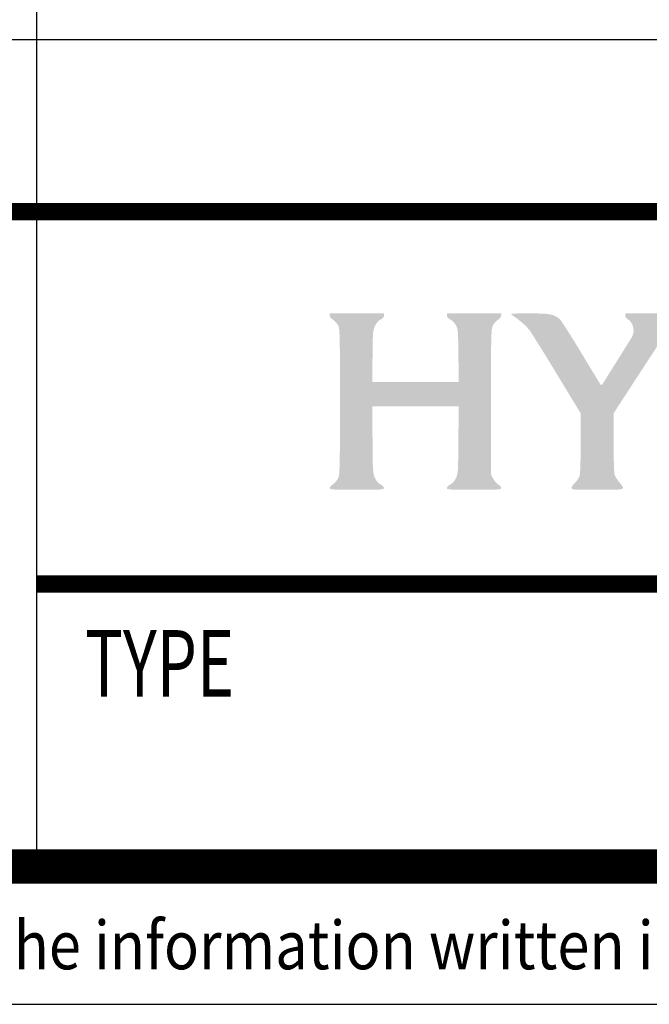
# Model space of a CAD drawing. Units: millimetres. Extents: x 0 to 1634, y 0 to 1155.
# Drawn here: x 679 to 780, y 77 to 234 of the extents above; entities that cross this region are included whole.
import ezdxf
from ezdxf.enums import TextEntityAlignment as Align

# ---------------------------------------------------------------- set-up
doc = ezdxf.new("R2010")
doc.units = ezdxf.units.MM
doc.header["$LTSCALE"] = 55
doc.layers.get('0').update_dxf_attribs({"linetype": 'CONTINUOUS', "lineweight": 30})
doc.styles.add('HY견고딕', font='txt')
doc.styles.add('ROMANS', font='romans.shx', dxfattribs={"width": 0.7, "height": 3.5, "bigfont": 'whgtxt.shx'})

# ---------------------------------------------------------------- blocks, each defined once
blk = doc.blocks.new('HS_A4양식_S_L(210X297MM)')
blk.add_line((18.00000000000022, 17.99999999999989), (283.0000000000002, 17.99999999999989))
at = {"color": 0}
for q in [(283, 14.00000000000051), (283, 13.99999999999946)]:
    blk.add_line((18, 14), q, dxfattribs=at)
at = {"color": 3, "const_width": 1}
blk.add_lwpolyline([(21.99999999999988, 17.99999999999989), (279, 17.99999999999989), (279, 185.9999999999999), (21.99999999999988, 185.9999999999999), (21.99999999999988, 17.49999999999989)], dxfattribs=at)
at = {"style": 'ROMANS', "width": 0.88}
blk.add_text("The information written in this drawing is HYOSUNG's property, and may not be disclosed and/or reproduced without the prior official permission of HYOSUNG Corp.", height=1.4, dxfattribs=at).set_placement((122.3307840736503, 15.01732643448281))
blk = doc.blocks.new('hico_ci')
at = {"true_color": 0x0e4194}
h = blk.add_hatch(color=154, dxfattribs=at)
edge = h.paths.add_edge_path()
edge.add_arc((-87.58889213669869, 67.21039386994674), 115.6573542135317, 327.1048165484382, 327.379148609724)
edge.add_arc((-975.6210822683096, 635.5862093153438), 1170.006555518851, 327.3791455014085, 327.4034389118317)
edge.add_arc((10.06323945754997, 5.298141397494064), 0.03363674859879229, 327.4034434854938, 359.999956419561)
edge.add_arc((10.08695586406088, 5.298141372526757), 0.009920342087866648, 359.9999964333156, 447.9339419372215)
edge.add_arc((8.1752010225552, -47.69314807680414), 53.03568355278372, 87.9338491325548, 88.16463645442393)
edge.add_arc((9.481611089147691, -6.923395607587707), 12.24500540615856, 88.16454350043396, 89.3118246058308)
edge.add_arc((9.337503835981352, -18.91895683877961), 24.24143221381396, 89.31177138105487, 90.00000621573453)
edge.add_line((9.337501206148772, 5.322475375034202), (8.578126206148738, 5.322475375034202))
edge.add_line((8.578126206148738, 5.322475375034216), (8.578126206148738, 5.25822685003422))
edge.add_arc((8.666198882282174, 5.258226829829709), 0.08807267613343815, 179.9999868559348, 200.2438586409471)
edge.add_arc((8.69831167707514, 5.270070055741982), 0.1222997646660304, 200.2439029638572, 216.0719736548398)
edge.add_arc((8.727682244430241, 5.291465640012149), 0.158637090558326, 216.0720310189615, 229.8197973618891)
edge.add_arc((8.790425285179538, 5.365763867678297), 0.2558837655492473, 229.8197694449375, 239.4290538196848)
edge.add_arc((8.530958847521276, 4.926521539180371), 0.2542697950728332, 35.773980360010626, 59.4290939640411, ccw=False)
edge.add_arc((8.3846441228863, 4.821096355150175), 0.43460966330124, 19.939364720869207, 35.77405005855218, ccw=False)
edge.add_arc((8.356329087600102, 4.810824031118727), 0.4647304512079843, 4.612762918081216, 19.939412931985885, ccw=False)
edge.add_arc((8.468191045552942, 4.819849583594632), 0.3525049717728713, -14.242378039020878, 4.612718611072523, ccw=False)
edge.add_arc((8.37886672111813, 4.842523250303046), 0.4446620664386157, 328.1681828404623, 345.7575186850096, ccw=False)
edge.add_arc((-125.627537153641, 88.03314091747795), 158.1735279955739, 327.8878710710293, 328.168161884662, ccw=False)
edge.add_arc((-363.4408394177982, 237.2831641715134), 438.9416461555749, 327.78223336135653, 327.8878867712939, ccw=False)
edge.add_arc((7.874564893326976, 3.292543172559448), 0.04901669569161234, 270.5100142516248, 327.78214302879337, ccw=False)
edge.add_arc((7.874911439092443, 3.253612993188966), 0.01008497392409092, 211.6244722057158, 270.5100004642802, ccw=False)
edge.add_arc((462.6611376262816, 283.3078246804128), 534.1082716524951, 211.5912425901737, 211.6244741420596, ccw=False)
edge.add_arc((49.60484903123921, 29.28092960519082), 49.19058691675746, 211.1883478339968, 211.5912513404664, ccw=False)
edge.add_arc((89.75058026022674, 53.58285426920961), 96.1188649406232, 210.944249107223, 211.1883290356674, ccw=False)
edge.add_arc((-23.94473440569851, -14.58175150186155), 36.44447107999163, 30.94431844343522, 31.63759526091016)
edge.add_arc((-7.928916743040276, -4.714298704185325), 17.63295758118127, 31.63769531155149, 32.8310410223266)
edge.add_arc((-9.367680583845129, -5.642642252222785), 19.34522599837955, 32.83109061856086, 33.7003780165808)
edge.add_arc((6.382520501175406, 4.861586527081016), 0.4135684780636451, 33.70034679136021, 47.50976918376232)
edge.add_arc((6.35941429625359, 4.836362018646184), 0.4477762627282614, 47.50975857406636, 66.4310955419071)
edge.add_arc((6.271751073153951, 4.635410225171825), 0.6670169158575688, 66.43114360342825, 80.4677626110921)
edge.add_arc((6.102158472550343, 3.625459070578245), 1.691108212981185, 80.46774511113301, 88.4389558479287)
edge.add_arc((5.785070374573792, -8.009341366430519), 13.33022871544476, 88.43889006856084, 90.18018989185562)
edge.add_arc((5.834315241008426, -23.67389749204497), 28.99486224672253, 90.1801526105918, 90.71896112843406)
edge.add_arc((5.498262702725754, 3.105442411625233), 2.213413873179214, 90.71892629454378, 94.25677422828905)
edge.add_arc((5.357341162462205, 4.998739249772001), 0.3148797550115914, 94.25673904725257, 105.4967135946727)
edge.add_arc((5.275644857788564, 5.293392175350647), 0.009110834502378819, 105.4966114967839, 238.0067809175427)
edge.add_arc((4.252225556749778, 3.655145908229215), 1.922530410003445, 53.281262030822575, 58.00680649472531, ccw=False)
edge.add_arc((3.278514217656578, 2.34970027732092), 3.551119390420127, 50.29611920957092, 53.28128967502448, ccw=False)
edge.add_arc((3.367779009109483, 2.457206528810275), 3.411384652069549, 47.32926842106173, 50.296107328445714, ccw=False)
edge.add_arc((5.015447560932614, 4.24459976048162), 0.980420600239397, 39.82273817270891, 47.329237615382624, ccw=False)
edge.add_arc((5.0822900594072, 4.300335129029136), 0.8933898533210056, 32.48958094374319, 39.82277055643982, ccw=False)
edge.add_arc((-55.12113784600947, -34.03807164447284), 72.26765808419817, 32.17192166635982, 32.48956926458112, ccw=False)
edge.add_arc((-36.62863076186463, -22.40537547880605), 50.42063452628888, 31.63174257217389, 32.1719261811038, ccw=False)
edge.add_arc((-61.26873061042318, -37.58294216214503), 79.36010672211306, 31.24720576788991, 31.631774679040575, ccw=False)
edge.add_line((6.579174399898761, 3.583650175034208), (7.28437620614875, 2.421387475034209))
edge.add_line((7.28437620614875, 2.421387475034209), (7.28421935302373, 1.572712675034211))
edge.add_arc((-26.29039406896339, 1.57890429528149), 33.57461399289706, 359.3674324155447, 359.98943387076315, ccw=False)
edge.add_arc((-6.209515706452777, 1.357180485688815), 13.49251158161575, 358.13862431789545, 359.36749241990196, ccw=False)
edge.add_arc((-5.06519223850529, 1.319977115114682), 12.34758350970553, 357.10324926653715, 358.1386915486749, ccw=False)
edge.add_arc((6.875745304499446, 0.7157539846580931), 0.3913685987348835, 344.5565989774974, 357.10328448918904, ccw=False)
edge.add_arc((6.965432665634751, 0.6909766429349986), 0.2983216245217534, 333.7316691536306, 344.5566396288096, ccw=False)
edge.add_arc((6.72166906340982, 0.8112843482579137), 0.5701573060091718, 327.0652532396875, 333.73168445078386, ccw=False)
edge.add_arc((6.672450634722168, 0.8431672817903575), 0.6288000819758233, 320.66539376668703, 327.0652725783152, ccw=False)
edge.add_arc((6.728708927377227, 0.7970643240633137), 0.556064408449558, 313.6474247892735, 320.66533855560454, ccw=False)
edge.add_arc((7.50535355754414, -0.01714257729648239), 0.5691510197192278, 133.647408069556, 148.3259636151153)
edge.add_arc((7.052183909207088, 0.2624570773319164), 0.03666750162476553, 148.3259389618278, 253.6268939152288)
edge.add_arc((7.187812768795311, 0.724081801180958), 0.5178042526860861, 253.6268161479213, 269.4911530252744)
edge.add_arc((7.762562769238059, 65.43971550516704), 65.23599013016188, 269.4911602438272, 269.9999459300735)
edge.add_arc((7.76246187787325, 66.32566976228848), 66.12194438726597, 270.0000340786137, 270.5083614008801)
edge.add_arc((8.345128069280747, 0.6569011900988073), 0.4505909241434287, 270.5084270729581, 288.0799916175415)
edge.add_arc((8.472636999600866, 0.2663252159377834), 0.03972827202814812, 288.0800301696663, 390.2105896667334)
edge.add_arc((7.866984011619934, -0.08632322706134232), 0.7405681012330404, 30.2105971818557, 42.66885251523486)
edge.add_arc((8.88747008343887, 0.8543285775446776), 0.6473143290490169, 216.4891175845401, 222.6689172848921, ccw=False)
edge.add_arc((9.082377253938319, 0.9984956657473418), 0.8897456686747677, 211.6204300748815, 216.4891512352539, ccw=False)
edge.add_arc((9.017810397560368, 0.9587427535013688), 0.8139223676766171, 206.6459126673218, 211.6204676047614, ccw=False)
edge.add_arc((8.537487405576371, 0.7177332187452947), 0.2765251472969634, 195.5184111570572, 206.6458959067241, ccw=False)
edge.add_arc((8.622706996762076, 0.7413959632433063), 0.3649689384809635, 182.7461762309144, 195.5183759813155, ccw=False)
edge.add_arc((22.51442657138034, 1.407729290481242), 14.27266007837977, 181.8369932019523, 182.7461578620843, ccw=False)
edge.add_arc((22.24609573247881, 1.399143716806435), 14.0041919224401, 180.6627529541779, 181.8370769737105, ccw=False)
edge.add_arc((39.00217691040842, 1.592994806739142), 30.76139439439919, 180.0107681297366, 180.6627923414326, ccw=False)
edge.add_line((8.240783059273724, 1.587213531284235), (8.240626206148761, 2.422264215659226))
edge.add_line((8.240626206148761, 2.422264215659212), (9.168751206148727, 3.848035806284216))
edge.add_arc((-178.2051710669145, 125.8217303322709), 223.5767628898644, 326.9373177716921, 327.1048506011462)
h = blk.add_hatch(color=154, dxfattribs=at)
edge = h.paths.add_edge_path()
edge.add_arc((9.187206241704985, 4.474995863492239), 4.498239501168128, 175.2537226692827, 178.5498361790088, ccw=False)
edge.add_arc((5.042671590962271, 4.819109166834593), 0.3394438297334494, 153.4349841819123, 175.2537514333179, ccw=False)
edge.add_arc((5.071663409174676, 4.80461320228045), 0.3718576926876159, 144.9618109578997, 153.4349734583033, ccw=False)
edge.add_arc((5.256509309624079, 4.674998314432045), 0.5976186859187361, 139.0231175462949, 144.9617560923459, ccw=False)
edge.add_arc((5.236532895520156, 4.69234900617333), 0.5711592145661168, 133.0052057162648, 139.0230876761897, ccw=False)
edge.add_arc((5.018875177344938, 4.925716310526852), 0.2520429645533461, 121.9132370704495, 133.0052818469795, ccw=False)
edge.add_arc((4.715230563155529, 5.413290726485641), 0.3223513797988501, 301.9132309446089, 310.3303197891168)
edge.add_arc((4.797640705980484, 5.316219868010194), 0.1950164544817469, 310.3303833331533, 322.5946277058486)
edge.add_arc((4.839218605550741, 5.284425070712089), 0.1426749712404812, 322.5946005615776, 337.0483214169311)
edge.add_arc((4.895502404485939, 5.260590102719391), 0.08155237540408382, 337.0482654015563, 359.0191881501167)
edge.add_line((4.977042831148736, 5.259194125034213), (4.978126206148744, 5.322475375034216))
edge.add_line((4.978126206148744, 5.322475375034216), (3.403126206148727, 5.322475375034216))
edge.add_line((3.403126206148727, 5.322475375034216), (3.403126206148727, 5.258558612534216))
edge.add_arc((3.489054609459487, 5.258558602177899), 0.08592840331076053, 179.9999930945587, 201.896430197849)
edge.add_arc((3.508759805562704, 5.266478623680712), 0.1071656699444701, 201.8964349379639, 220.4517036111342)
edge.add_arc((3.555216204034849, 5.306088389450778), 0.1682158992917882, 220.4516852156523, 234.7702635664025)
edge.add_arc((3.714921506619845, 5.532236513483255), 0.4450710196654485, 234.7703152045882, 241.6959536183637)
edge.add_arc((3.370559277503048, 4.892793994589184), 0.2812017113468315, 50.86006920147929, 61.69601591759522, ccw=False)
edge.add_arc((3.230406123309649, 4.720580746704243), 0.503238441140414, 43.851556820799374, 50.86008287560321, ccw=False)
edge.add_arc((3.214684643927228, 4.705477243713844), 0.5250393749862967, 36.958888156783416, 43.85155418618689, ccw=False)
edge.add_arc((3.334909242005239, 4.795937387483264), 0.3745834292956964, 28.081160592727713, 36.95893840601258, ccw=False)
edge.add_arc((3.328178829164273, 4.79234638166642), 0.3822119140581335, 13.225971721686392, 28.08117957276511, ccw=False)
edge.add_arc((2.934479721115963, 4.699816870763314), 0.7866382955739778, 4.568339894188625, 13.225966081551292, ccw=False)
edge.add_arc((0.4831151305145909, 4.503949018237449), 3.245815509950178, 1.0691973059704196, 4.568322420985396, ccw=False)
edge.add_arc((-73.17354544890884, 3.129353473349468), 76.91530146325515, 0.7171187235201728, 1.0691437160049873, ccw=False)
edge.add_line((3.735731612398723, 4.092006625034216), (3.745324178023736, 3.325600375034213))
edge.add_line((3.745324178023736, 3.325600375034213), (1.233419284273708, 3.325600375034213))
edge.add_line((1.233419284273708, 3.325600375034213), (1.242491481148733, 4.077944125034207))
edge.add_arc((75.90618228072583, 3.177563421383283), 74.66911951554243, 178.9492778471202, 179.3090950468247, ccw=False)
edge.add_arc((4.282964990864201, 4.491173809992091), 3.033857059099433, 175.2773226468395, 178.9492095330713, ccw=False)
edge.add_arc((2.013039278544909, 4.678699385533207), 0.7561984848333905, 166.2161886248321, 175.2772610728294, ccw=False)
edge.add_arc((1.759362372076708, 4.740932551854101), 0.4949994422134496, 153.7689169121626, 166.2162039020276, ccw=False)
edge.add_arc((1.800189139239734, 4.720816306101909), 0.5405130474314183, 146.6203152238009, 153.7689675831356, ccw=False)
edge.add_arc((1.723748335325155, 4.771181025968176), 0.4489717916486352, 138.4044318073887, 146.6203338569659, ccw=False)
edge.add_arc((1.681835766206717, 4.808387644888256), 0.3929272027817155, 129.6235305108242, 138.4045076812389, ccw=False)
edge.add_arc((1.609824533388434, 4.895361977600345), 0.2800106309129096, 118.30405277692299, 129.6235900095008, ccw=False)
edge.add_arc((1.282102172046677, 5.503905982342317), 0.411167892936678, 298.3040095837438, 305.557753168687)
edge.add_arc((1.425983022421036, 5.302621709935735), 0.1637470825292852, 305.5578003203777, 319.9850413397115)
edge.add_arc((1.469426584904454, 5.26614899984898), 0.1070231748508289, 319.985000569702, 338.3915837106468)
edge.add_arc((1.488589579857035, 5.258558508530541), 0.08641162629175485, 338.3916259662098, 360.0000689603048)
edge.add_line((1.575001206148727, 5.258558612534216), (1.575001206148727, 5.322475375034216))
edge.add_line((1.575001206148727, 5.322475375034216), (1.206148738219781e-06, 5.322475375034216))
edge.add_line((1.206148738219781e-06, 5.322475375034216), (0.001084581148745656, 5.259194125034213))
edge.add_arc((0.082479051802693, 5.260587643541271), 0.08140639868502848, 180.9808397163434, 202.8761413317683)
edge.add_arc((0.1423707861414982, 5.285857737444275), 0.1464109945837339, 202.8762204470773, 216.9861301798927)
edge.add_arc((0.1828571035281357, 5.316350986147711), 0.1970961019824657, 216.9861263263339, 229.0769113661756)
edge.add_arc((0.2567737485896942, 5.401612771392394), 0.3099377717689635, 229.0768540884552, 237.6900818440591)
edge.add_arc((-0.07093909109062224, 4.883421070461083), 0.3031840303270175, 48.650506051959894, 57.69006886427968, ccw=False)
edge.add_arc((-0.2908639050203305, 4.633520156915012), 0.6360764909997402, 43.45704618637882, 48.65059236674932, ccw=False)
edge.add_arc((-0.3005782787821545, 4.62431513076794), 0.6494593742435518, 38.29306624160358, 43.457062893171496, ccw=False)
edge.add_arc((-0.07746318547236797, 4.800477359561668), 0.3651822634589424, 30.346072502035383, 38.29301911529478, ccw=False)
edge.add_arc((0.004452605858347169, 4.848433362575278), 0.2702613748497263, 4.939850417253922, 30.346095271918898, ccw=False)
edge.add_arc((-3.871390973780052, 4.513435301850194), 4.160555342471186, 1.4857082299291733, 4.9399237902986215, ccw=False)
edge.add_arc((-19.0457361730914, 4.119839736796095), 19.34000426845374, 0.08825274715462683, 1.4857940784032735, ccw=False)
edge.add_arc((-900.0484495360081, 2.762499201446857), 900.3437632423573, 3.8257286519183253e-05, 0.08827375337710919, ccw=False)
edge.add_arc((-783.1345653051247, 2.763213324245754), 783.4298790112815, 359.9019013709751, 359.999991739512, ccw=False)
edge.add_arc((-22.00426329788951, 1.46004324254308), 22.2984613928216, 358.6217082638505, 359.9019118458351, ccw=False)
edge.add_arc((-5.28173699924713, 1.05769293459494), 5.571095444200401, 355.8244394385408, 358.6217096645656, ccw=False)
edge.add_arc((-0.0486603602513469, 0.675643774356459), 0.324091282734368, 333.59583388099725, 355.82446818877577, ccw=False)
edge.add_arc((-0.06711660006649822, 0.6848072708787925), 0.3446971667635955, 324.71278282674115, 333.59582394142444, ccw=False)
edge.add_arc((-0.2793308621381811, 0.8349926613728513), 0.6046789825592855, 318.8810723033326, 324.71275289466405, ccw=False)
edge.add_arc((-0.2696616184250615, 0.8265514293682088), 0.5918435366558339, 313.0127890666265, 318.8811150701176, ccw=False)
edge.add_arc((-0.06146021859018447, 0.6033825489550821), 0.286635129042212, 302.9192345195131, 313.0128034544713, ccw=False)
edge.add_arc((0.2739643268929228, 0.0852757114656697), 0.3305717412744084, 122.9191504773445, 130.6857129611274)
edge.add_arc((0.2418668742776333, 0.1226110453020794), 0.2813358436280508, 130.6856831070009, 139.4506409552877)
edge.add_arc((0.1942187074765798, 0.1633775980702978), 0.2186281118552285, 139.4506670761514, 148.9908588826204)
edge.add_arc((0.04574302144092712, 0.2526230686338522), 0.04539479127323905, 148.9908961198134, 179.5947700260125)
edge.add_arc((0.02971784233687913, 0.2527363711246977), 0.02936921163414629, 179.5946938713614, 258.3746153831533)
edge.add_arc((0.1624848353998516, 0.8980770354915961), 0.6882255294550204, 258.3746488449025, 266.4220843892311)
edge.add_arc((0.3222814126168032, 3.453747093226326), 3.248886457826702, 266.4221478909752, 269.7203236218828)
edge.add_arc((0.7875283573369529, 98.78581201744271), 98.58208664241224, 269.7203809544621, 269.9999842197649)
edge.add_arc((0.7874523699088058, 100.8464148642967), 100.6426894892743, 270.0000278024211, 270.2755057776488)
edge.add_arc((1.256101978819146, 3.383122773588099), 3.178270660585631, 270.2755883282429, 273.6223406695814)
edge.add_arc((1.416039785487015, 0.8566948252136513), 0.6467852704781617, 273.6223929170538, 282.0653444305648)
edge.add_arc((1.544954992237052, 0.2535796344224082), 0.0300462139116547, 282.0652958080877, 360.0000059339637)
edge.add_arc((1.531879575042382, 0.2535796530095666), 0.04312163110634792, 359.9999794378645, 392.3774988077429)
edge.add_arc((1.417932497964927, 0.1813295269256798), 0.1780438942567621, 32.37746296522032, 43.66979372378722)
edge.add_arc((1.371248229628833, 0.1367642033499408), 0.2425844936921916, 43.66978207044835, 53.61489526208166)
edge.add_arc((1.32534795801169, 0.07447313980362935), 0.3199602749948969, 53.6148476587878, 61.69593142636136)
edge.add_arc((1.60982453338849, 0.6027137724681069), 0.2800106309129513, 230.3764099904914, 241.6959472230689, ccw=False)
edge.add_arc((1.681835766206717, 0.6896881051801813), 0.3929272027817154, 221.5954923187611, 230.3764694891758, ccw=False)
edge.add_arc((1.72374833532507, 0.7268947241002621), 0.4489717916485712, 213.3796661430414, 221.5955681926185, ccw=False)
edge.add_arc((1.800189139239734, 0.7772594439665141), 0.5405130474314177, 206.2310324168643, 213.3796847761991, ccw=False)
edge.add_arc((1.729733385805815, 0.7425437349124877), 0.4619688328321589, 192.0099621484317, 206.2310582069813, ccw=False)
edge.add_arc((2.213791155062751, 0.8455212676515629), 0.9568590188603565, 183.7610948827286, 192.0099567370851, ccw=False)
edge.add_arc((5.780207194946257, 1.079969930258855), 4.530972831393011, 180.7658398194206, 183.7610926255462, ccw=False)
edge.add_arc((151.083783855358, 3.022253563105366), 149.8475302363169, 180.5265644720688, 180.7658315603869, ccw=False)
edge.add_line((1.242581734273784, 1.645131625034253), (1.233599734273724, 2.622475375034213))
edge.add_line((1.233599734273724, 2.622475375034213), (3.74394793739873, 2.622475375034213))
edge.add_line((3.74394793739873, 2.622475375034213), (3.735255821773706, 1.64513162503421))
edge.add_arc((-146.3066071123479, 2.979464021770667), 150.047795970773, 359.2514402986514, 359.4904782041009, ccw=False)
edge.add_arc((-0.7960221241915804, 1.078284990595407), 4.524791516824053, 356.253890915286, 359.25143516085666, ccw=False)
edge.add_arc((2.766690528925693, 0.8450158720550291), 0.9544503664091994, 347.98989706668414, 356.25386538423106, ccw=False)
edge.add_arc((3.248412297913632, 0.7425341993875918), 0.4619482283940666, 333.76900104508525, 347.9898688018067, ccw=False)
edge.add_arc((3.17793827305772, 0.7772594439665141), 0.5405130474314176, 326.62031522380096, 333.7689675831358, ccw=False)
edge.add_arc((3.254379076972384, 0.7268947241002621), 0.4489717916485708, 318.4044318073815, 326.6203338569586, ccw=False)
edge.add_arc((3.296291646090737, 0.6896881051801813), 0.3929272027817167, 309.623530510824, 318.40450768123867, ccw=False)
edge.add_arc((3.368302878908992, 0.6027137724679505), 0.2800106309128179, 298.30405277694587, 309.6235900095239, ccw=False)
edge.add_arc((3.652779454285763, 0.07447313980348724), 0.3199602749950114, 118.3040685736217, 126.3851523411967)
edge.add_arc((3.606879182668621, 0.1367642033499408), 0.2425844936921915, 126.3851047379184, 136.3302179295517)
edge.add_arc((3.560194914332527, 0.1813295269256656), 0.178043894256764, 136.3302062762122, 147.6225370347786)
edge.add_arc((3.446247837255072, 0.2535796530095666), 0.04312163110634373, 147.6225011922566, 180.000020562136)
edge.add_arc((3.433172420060401, 0.2535796344224082), 0.03004621391167477, 179.9999940660439, 257.9347041919114)
edge.add_arc((3.562087626810467, 0.8566948252136513), 0.6467852704781616, 257.9346555694326, 266.3776070829437)
edge.add_arc((3.722025433478279, 3.383122773588639), 3.178270660586161, 266.3776593304197, 269.7244116717577)
edge.add_arc((4.190675042392286, 100.8464148642849), 100.6426894892625, 269.7244942223491, 269.9999721975768)
edge.add_arc((4.19056098669833, 102.0059297363301), 101.8022043613168, 270.000036706467, 270.2732228537978)
edge.add_arc((4.661037702820863, 3.345250955196079), 3.140403820813704, 270.2732949301528, 273.6463976657705)
edge.add_arc((4.821023897840803, 0.8347796219481864), 0.6248398884805046, 273.6464328660275, 282.3152729875675)
edge.add_arc((4.94783585105634, 0.2539114129939861), 0.03029035509240759, 282.3152856719681, 359.9999754859487)
edge.add_arc((4.931431382099532, 0.2539114281091912), 0.04669482404921999, 359.9999655512809, 389.2094460512672)
edge.add_arc((4.82060837233476, 0.1919507527718736), 0.1736627915905287, 29.20939099351878, 40.20563086756618)
edge.add_arc((4.783691920476514, 0.1607477402299224), 0.2219996554678509, 40.20562544638967, 50.19099865315788)
edge.add_arc((4.768155787580667, 0.1421062904107089), 0.2462664038423687, 50.19105223419552, 59.42900102047238)
edge.add_arc((5.00363391042842, 0.5407385548956825), 0.2167213158957753, 227.217793682128, 239.4290190305187, ccw=False)
edge.add_arc((5.249289820764062, 0.8061878556978428), 0.5783981849089577, 221.3492207736012, 227.2177758099752, ccw=False)
edge.add_arc((5.28529440245066, 0.8378734943886741), 0.6263597278540328, 215.6086967400149, 221.3492205788957, ccw=False)
edge.add_arc((5.133687751237858, 0.7292989365900553), 0.4398844981501318, 208.1271467363041, 215.6086919196131, ccw=False)
edge.add_line((4.74575202802373, 0.5219242844092093), (4.682813706148721, 0.6396628750342046))
edge.add_line((4.682813706148721, 0.6396628750342188), (4.682813706148636, 2.749037875034318))
edge.add_arc((835.1131370185794, 2.749771049201115), 830.4303233127545, 179.9063146955063, 180.0000505855629, ccw=False)
edge.add_arc((25.01140486195595, 4.074389449233109), 20.32750819786675, 178.5498128154432, 179.9063318496599, ccw=False)
blk = doc.blocks.new('HYOSUNG_TITLE_A4_L')
at = {"color": 3}
for p, q in [((-155, 44.99999999999991), (-155, 0)), ((-169.9999999999999, 23.99999999999955), (-85.00000000000003, 23.99999999999955)), ((-170, 19), (-85.00000000000014, 19)), ((-155, 8.19702110853575), (-85.00000000000014, 8.19702110853575))]:
    blk.add_line(p, q, dxfattribs=at)
blk.add_line((-170, 0), (0, 0))
at = {"color": 3, "const_width": 0.5}
for points in [[(-85.00000000000014, 18.99999999999957), (-170, 19)], [(-85.00000000000014, 8.197021108535324), (-155, 8.197021108535694)]]:
    blk.add_lwpolyline(points, dxfattribs=at)
blk.add_blockref('hico_ci', (-146.4894286841692, 10.72787879369616))
at = {"style": 'ROMANS', "width": 0.7}
blk.add_text('TYPE', height=1.9292, dxfattribs=at).set_placement((-153.5923294495971, 4.930676320844611))
for tag, height, style, width, p in [('GEN-TITLE-DES1{20}', 3.4, 'HY견고딕', 0.9, (-40.12195512001956, 40.23156919876124)), ('GEN-TITLE-DES2{24.5}', 2.5, 'ROMANS', 0.8, (-40.24577003001945, 36.36750108462855)), ('GEN-TITLE-NR{12.3}', 4, 'HY견고딕', 0.9, (-52.35236835450227, 27.9347277919519)), ('GEN-TITLE-DAT{7.1}', 2, 'ROMANS', 0.7, (-7.813813360791427, 21.46618360339403)), ('GEN-TITLE-REV{22.6}', 3, 'ROMANS', 0.7, (-4.610111477596218, 15.46031826081006))]:
    blk.add_attdef(tag, text='', height=height, dxfattribs=dict(style=style, width=width)).set_placement(p, align=Align.CENTER)
for tag, height, p in [('GEN-TITLE-CTRN{2.5}', 2, (-167.5000000000002, 41.49999999999978)), ('GEN-TITLE-POSI{22.6}', 2, (-8.07757402690612, 32.460909128455)), ('GEN-TITLE-APPM{2.5}', 2, (-167.5000000000001, 27.49999999999955)), ('GEN-TITLE-FSCM{20.7}', 1.8, (-12.77559254485186, 11.14501786127998))]:
    blk.add_attdef(tag, text='', height=height, dxfattribs=at).set_placement(p, align=Align.MIDDLE_CENTER)
for tag, height, p in [('GEN-TITLE-PLOT{5}', 1.8, (-160.0000000000002, 41.49999999999977)), ('GEN-TITLE-CHKM{2.5}', 2, (-167.5000000000001, 34.49999999999955)), ('GEN-TITLE-ISSD{5}', 1.8, (-160.0000000000002, 34.49999999999955)), ('GEN-TITLE-ITEM{12.7}', 3.5, (-120, 4.097021108535543)), ('GEN-TITLE-REF{12.7}', 3.5, (-39.42085257198779, 4.099999999999817)), ('GEN-TITLE-GRADE{22.6}', 3, (-4.664079815914306, 4.087387457092177))]:
    blk.add_attdef(tag, text='', height=height, dxfattribs=at).set_placement(p, align=Align.MIDDLE)
for tag, p in [('GEN-TITLE-MAT2{35}', (-153.1717460559241, 41.49999999999979)), ('GEN-TITLE-MAT1{35}', (-153.1717460559242, 34.4999999999996)), ('GEN-TITLE-DACT{35}', (-153.1717460559241, 27.4999999999996))]:
    blk.add_attdef(tag, text='', height=2, dxfattribs=at).set_placement(p, align=Align.MIDDLE_LEFT)
at = {"style": 'ROMANS'}
blk.add_attdef('GEN-TITLE-SCA{12.7}', text='', height=2, dxfattribs=at).set_placement((-7.660747715843428, 26.68345472464819), align=Align.CENTER)

msp = doc.modelspace()

# ---------------------------------------------------------------- block references
at = {"xscale": 5.5, "yscale": 5.5, "zscale": 5.5}
for name, p in [('HS_A4양식_S_L(210X297MM)', (0, 0)), ('HYOSUNG_TITLE_A4_L', (1534.5, 98.99999999999937))]:
    msp.add_blockref(name, p, dxfattribs=at)

doc.saveas('drawing.dxf')
